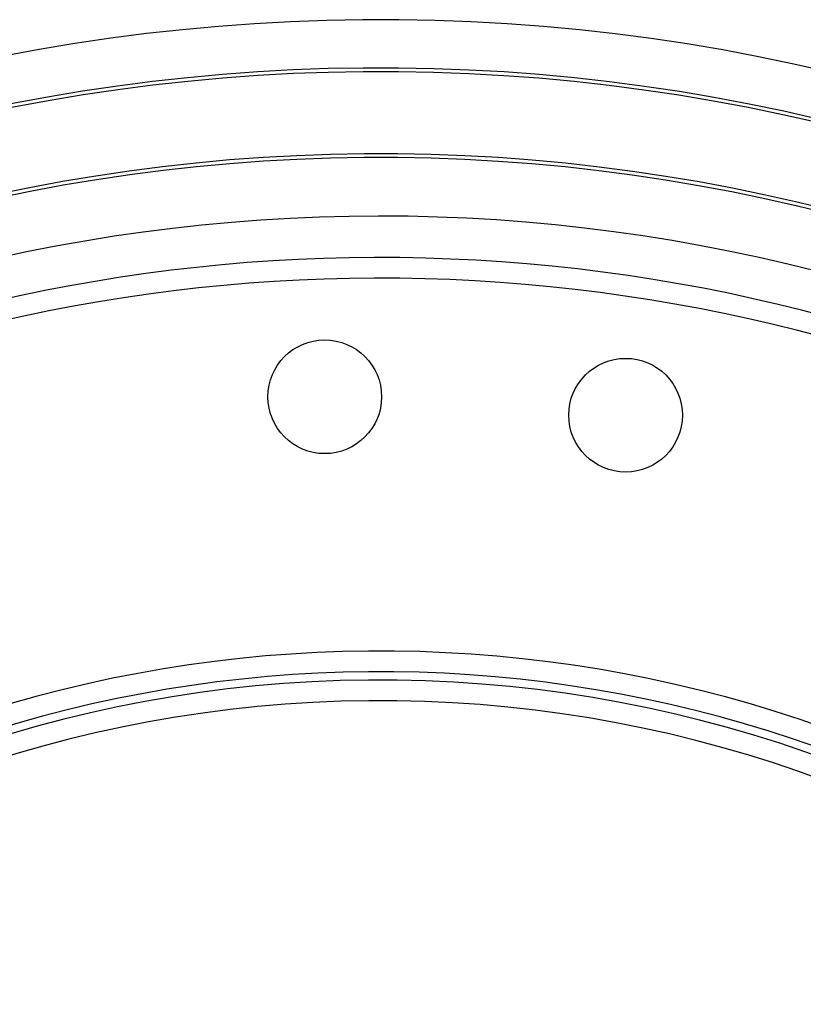
# Model space of a CAD drawing. Extents: x 0 to 45.3, y 0 to 35.2.
# Drawn here: x 25.7 to 26.9, y 22.3 to 23.8 of the extents above; entities that cross this region are included whole.
import ezdxf

# ---------------------------------------------------------------- set-up
doc = ezdxf.new("R2010")
doc.units = 0
doc.layers.get('DEFPOINTS').update_dxf_attribs({"linetype": 'CONTINUOUS'})
doc.layers.add('A-ANNO-DIM', color=1, linetype='CONTINUOUS')
doc.layers.add('A-SPKR-DETAIL', color=3, linetype='CONTINUOUS')
doc.styles.add('ARCH', font='archquik.shx')
doc.dimstyles.get("Standard").update_dxf_attribs({"dimtxt": 0.18, "dimasz": 0.18, "dimexe": 0.18, "dimexo": 0.0625, "dimgap": 0.09, "dimtad": 0, "dimtih": 1, "dimtoh": 1, "dimzin": 0, "dimcen": 0.09, "dimazin": 3, "dimtfac": 1, "dimtofl": 0, "dimtmove": 0, "dimatfit": 3})

# ---------------------------------------------------------------- blocks, each defined once
blk = doc.blocks.new('*U16')
at = {"layer": 'A-SPKR-DETAIL', "color": 4, "style": 'ARCH'}
blk.add_text('∅5.67 [∅144]', height=0.25, dxfattribs=at).set_placement((28.8963, 22.862))
blk = doc.blocks.new('*D11')
at = {"layer": 'A-SPKR-DETAIL', "color": 1}
blk.add_line((24.089, 19.7595), (28.4538, 22.0877), dxfattribs=at)
for points in [[(28.4255, 22.1406), (28.482, 22.0348), (28.7714, 22.2571)], [(24.0607, 19.8125), (24.1172, 19.7066), (23.7713, 19.5901)]]:
    blk.add_solid(points, dxfattribs=at)
at = {"layer": 'DEFPOINTS', "color": 0}
for p in [(28.7714, 22.2571), (23.7713, 19.5901)]:
    blk.add_point(p, dxfattribs=at)
at = {"layer": 'A-ANNO-DIM'}
blk.add_blockref('*U16', (0, 0), dxfattribs=at)

msp = doc.modelspace()

# ---------------------------------------------------------------- linework, layer by layer
at = {"layer": 'A-SPKR-DETAIL', "linetype": 'CONTINUOUS'}
for centre in [(26.19133, 23.20985), (26.62794, 23.18315)]:
    msp.add_circle(centre, 0.0825, dxfattribs=at)
for radius, start, end in [(2.83345, 56.09686, 124.90314), (2.76345, 56.09686, 124.90314), (2.75804, 56.09686, 124.90314), (2.63887, 56.09686, 124.90314), (2.63345, 56.09686, 124.90314), (2.54845, 56.99395, 119.24571), (2.48831, 58.47206, 113.38501), (2.45832, 58.47206, 113.38501), (1.91728, 54.23841, 126.76159), (1.88728, 54.23841, 126.76159), (1.87522, 12.60739, 168.39261), (1.84523, 12.60739, 168.39261)]:
    msp.add_arc((26.27135, 20.92361), radius, start, end, dxfattribs=at)

# ---------------------------------------------------------------- dimensions: what is measured, and where the dimension line sits
at = {"layer": 'A-SPKR-DETAIL'}
dim = msp.add_diameter_dim_2p(p1=(23.77131, 19.5901), p2=(28.7714, 22.25712), dimstyle='Standard', dxfattribs=at)
dim.commit()
dim.dimension.update_dxf_attribs({"geometry": '*D11', "text_midpoint": (30.10747, 22.96978), "dimtype": 131})

doc.saveas('drawing.dxf')
